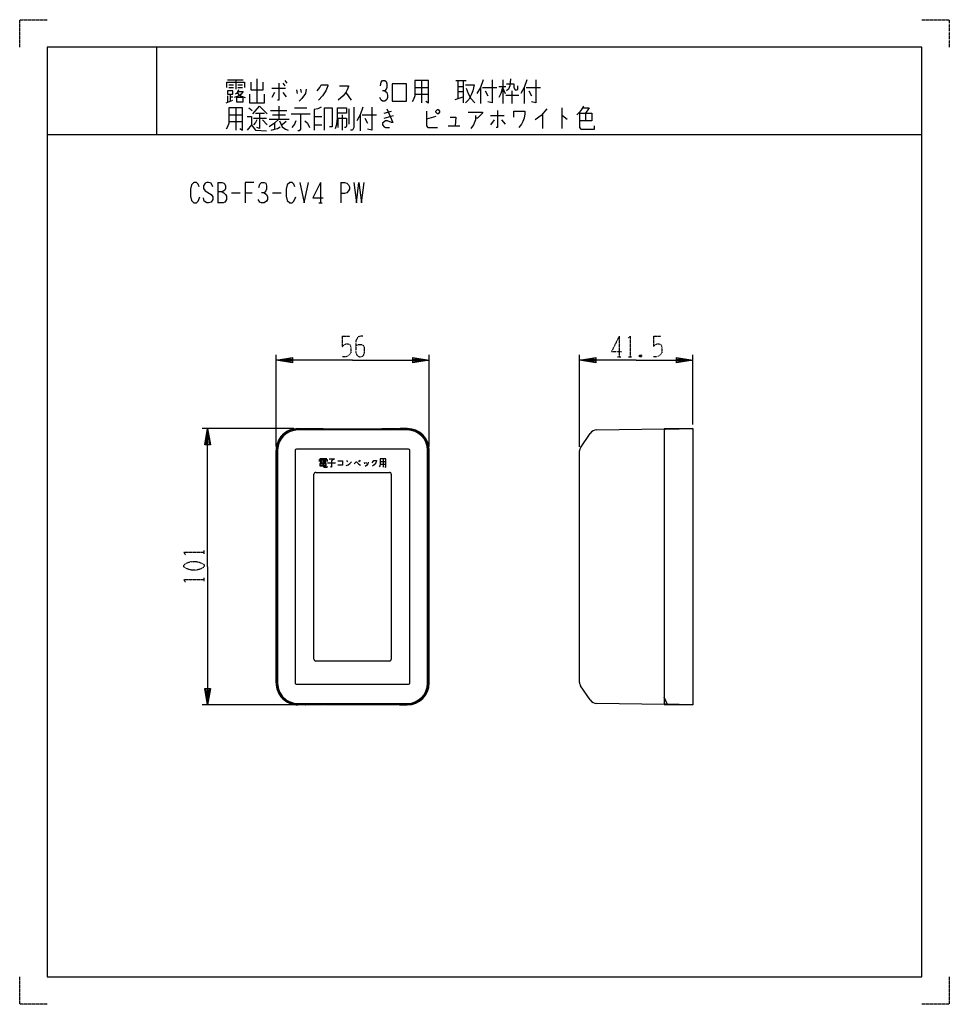
# Model space of a CAD drawing. Extents: x 0 to 340, y 0 to 360.
import ezdxf

# ---------------------------------------------------------------- set-up
doc = ezdxf.new("R2010")
doc.units = 0
doc.linetypes.add('DOT2', pattern=[0.125, 0, -0.125])
doc.layers.get('0').update_dxf_attribs({"linetype": 'CONTINUOUS'})
doc.layers.add('1', color=7, linetype='CONTINUOUS')

msp = doc.modelspace()

# ---------------------------------------------------------------- linework, layer by layer
at = {"color": 5, "linetype": 'DOT2'}
for p, q in [((118, 244.25), (120.8125, 244.25)), ((219.25, 244.25), (219.25, 236.75)), ((231.75, 244.25), (234.5625, 244.25)), ((218.625, 236.75), (219.875, 236.75)), ((222.6875, 236.75), (223.9375, 236.75)), ((227.375, 237.375), (226.75, 236.75)), ((67.5, 164.6875), (67.5, 165.9375)), ((67.5, 154.6875), (67.5, 155.9375))]:
    msp.add_line(p, q, dxfattribs=at)
at = {"color": 5, "linetype": 'CONTINUOUS'}
for p, q in [((93.75, 204), (93.75, 237.5)), ((149.75, 204), (149.75, 237.5)), ((204.75, 203.88015), (204.75, 237.5)), ((246.25, 212), (246.25, 237.5)), ((100.25, 210.5), (66.75, 210.5)), ((211.104265, 210.021175), (235.75, 210.356948)), ((205.100543, 203.511208), (208.670947, 208.71804)), ((204.75, 117.619849), (204.75, 202.38015)), ((208.670941, 111.281961), (205.100542, 116.488793)), ((100.25, 109.5), (66.75, 109.5)), ((235.75, 109.643049), (211.104259, 109.978825)), ((235.75, 109.643049), (246.25, 109.5))]:
    msp.add_line(p, q, dxfattribs=at)
at = {"color": 5, "linetype": 'DOT2'}
for points in [[(118, 244.25), (118, 240.5), (118.625, 241.125), (119.25, 241.4375), (120.1875, 241.4375), (120.8125, 241.125), (121.125, 240.1875), (121.125, 238.3125), (120.5, 237.375), (119.5625, 236.75), (118, 236.75)], [(125.5, 244.25), (124.5625, 244.25), (123.625, 243.9375), (123, 242.6875), (123, 238.3125), (123.3125, 237.375), (123.625, 237.0625), (124.25, 236.75), (124.875, 236.75), (125.5, 237.0625), (125.8125, 237.375), (126.125, 238.3125), (126.125, 240.1875), (125.8125, 240.8125), (125.1875, 241.125), (123.9375, 241.125), (123, 240.8125)], [(219.25, 244.25), (216.4375, 238.625), (220.1875, 238.625)], [(222.375, 243.625), (223.3125, 244.25), (223.3125, 236.75)], [(231.75, 244.25), (231.75, 240.5), (232.375, 241.125), (233, 241.4375), (233.9375, 241.4375), (234.5625, 241.125), (234.875, 240.1875), (234.875, 238.3125), (234.25, 237.375), (233.3125, 236.75), (231.75, 236.75)], [(226.75, 237.375), (227.375, 236.75), (226.75, 236.75), (226.75, 237.375), (227.375, 237.375), (227.375, 236.75)], [(60.625, 164.375), (60, 165.3125), (67.5, 165.3125)], [(60.625, 154.375), (60, 155.3125), (67.5, 155.3125)]]:
    msp.add_lwpolyline(points, dxfattribs=at)
at = {"color": 5, "linetype": 'CONTINUOUS'}
for points in [[(121.75, 235.5), (93.75, 235.5), (99.75, 236.5), (99.75, 234.5), (93.75, 235.5), (99.75, 236), (99.75, 235), (93.75, 235.5)], [(121.75, 235.5), (149.75, 235.5), (143.75, 234.5), (143.75, 236.5), (149.75, 235.5), (143.75, 235), (143.75, 236), (149.75, 235.5)], [(225.5, 235.5), (204.75, 235.5), (210.75, 236.5), (210.75, 234.5), (204.75, 235.5), (210.75, 236), (210.75, 235), (204.75, 235.5)], [(225.5, 235.5), (246.25, 235.5), (240.25, 234.5), (240.25, 236.5), (246.25, 235.5), (240.25, 235), (240.25, 236), (246.25, 235.5)], [(68.75, 160), (68.75, 210.5), (69.75, 204.5), (67.75, 204.5), (68.75, 210.5), (69.25, 204.5), (68.25, 204.5), (68.75, 210.5)], [(246.25, 210.5), (235.75, 210.356948), (235.75, 109.643049), (246.25, 109.5)], [(68.75, 160), (68.75, 109.5), (67.75, 115.5), (69.75, 115.5), (68.75, 109.5), (68.25, 115.5), (69.25, 115.5), (68.75, 109.5)], [(132.3, 109.576549), (132.3, 109.45), (111.2, 109.45), (111.2, 109.576549)], [(246.25, 109.5), (246.25, 109.45), (235.85, 109.6), (235.85, 109.641687)]]:
    msp.add_lwpolyline(points, dxfattribs=at)
at = {"color": 5, "linetype": 'DOT2'}
msp.add_lwpolyline([(60, 160), (60, 160.625), (60.3125, 160.9375), (61.5625, 161.5625), (62.8125, 161.875), (64.6875, 161.875), (65.9375, 161.5625), (67.1875, 160.9375), (67.5, 160.625), (67.5, 160), (67.1875, 159.6875), (65.9375, 159.0625), (64.6875, 158.75), (62.8125, 158.75), (61.5625, 159.0625), (60.3125, 159.6875), (60, 160)], close=True, dxfattribs=at)
at = {"color": 5, "linetype": 'CONTINUOUS'}
for centre, radius, start, end in [((211.145133, 207.021454), 3, 90.780547, 145.560972), ((206.75, 202.38015), 2, 145.560973, 179.999995), ((206.75, 117.619849), 2, 179.999995, -145.561009), ((211.145127, 112.978546), 3, -145.56101, -90.780553)]:
    msp.add_arc(centre, radius, start, end, dxfattribs=at)
at = {"layer": '1', "color": 5, "linetype": 'CONTINUOUS'}
for p, q in [((50, 350), (50, 318)), ((50, 350), (50, 318)), ((76, 338.0625), (81.75, 338.0625)), ((76.5, 336.1875), (78.25, 336.1875)), ((76.5, 335.25), (78.25, 335.25)), ((79, 338.0625), (79, 334.625)), ((79.75, 336.1875), (81.5, 336.1875)), ((79.75, 335.25), (81.5, 335.25)), ((86.75, 338.375), (86.75, 329.625)), ((92.25, 334.9375), (97.25, 334.9375)), ((96.25, 336.8125), (97, 335.875)), ((97, 337.75), (97.75, 336.8125)), ((144.5, 335.25), (149.5, 335.25)), ((147, 337.75), (147, 329.625)), ((159.5, 337.75), (163.25, 337.75)), ((160.25, 337.75), (160.25, 331.1875)), ((160.25, 335.5625), (162.25, 335.5625)), ((162.25, 337.75), (162.25, 329.625)), ((168.5, 335.25), (168.5, 329.3125)), ((169.25, 335.25), (174.5, 335.25)), ((175.25, 335.5625), (177.75, 335.5625)), ((176.75, 338.0625), (176.75, 329.3125)), ((176.75, 334.9375), (177.5, 333.0625)), ((184.5, 335.25), (184.5, 329.3125)), ((185.25, 335.25), (190.5, 335.25)), ((76, 332.125), (76, 329.9375)), ((77, 332.75), (77, 330.25)), ((77, 331.8125), (78, 331.8125)), ((93.25, 333.375), (92.25, 331.5)), ((96.25, 333.375), (97.5, 331.8125)), ((101.25, 334.3125), (101.5, 333.0625)), ((102.75, 334.625), (103, 333.375)), ((119.25, 333.375), (121.25, 330.5625)), ((144.5, 332.75), (149.5, 332.75)), ((159.25, 330.875), (162.25, 331.8125)), ((160.25, 333.6875), (162.25, 333.6875)), ((170.25, 334), (171.25, 332.125)), ((177.75, 332.4375), (182.5, 332.4375)), ((180, 334), (180, 329.3125)), ((181.25, 334.3125), (182, 334.3125)), ((186.25, 334), (187.25, 332.125)), ((75.5, 329.625), (78, 330.5625)), ((79, 327.75), (79, 319.625)), ((83.75, 327.75), (85, 326.8125)), ((94.75, 328.375), (94.75, 323.6875)), ((100.5, 327.75), (105, 327.75)), ((198.25, 327.75), (198.25, 320.25)), ((76.5, 325.25), (81.5, 325.25)), ((85.5, 324), (90.25, 324)), ((86.25, 325.875), (89.5, 325.875)), ((91.75, 326.8125), (97.75, 326.8125)), ((92.5, 325.25), (97.25, 325.25)), ((99.25, 325.5625), (106.25, 325.5625)), ((107.75, 324.625), (110.5, 324.625)), ((118, 325.25), (118, 319.625)), ((120.5, 321.8125), (120.5, 327.4375)), ((124.5, 325.25), (124.5, 319.3125)), ((125.25, 325.25), (130.5, 325.25)), ((126.25, 324), (127.25, 322.125)), ((133.25, 325.875), (136, 326.5)), ((133.25, 324), (136.75, 324.9375)), ((152.25, 324.625), (148.75, 323.6875)), ((172.25, 324.9375), (177.25, 324.9375)), ((191.25, 325.5625), (191.25, 320.25)), ((207, 325.875), (207, 323.0625)), ((76.5, 322.75), (81.5, 322.75)), ((88.75, 323.375), (90.5, 321.5)), ((91.25, 323.6875), (98.5, 323.6875)), ((93.25, 322.125), (93.25, 319.9375)), ((97.5, 322.75), (96, 321.5)), ((107.75, 321.5), (110.5, 321.5)), ((156.75, 321.1875), (161, 321.1875)), ((173.5, 323.375), (172.25, 321.5)), ((176.25, 323.375), (177.5, 321.8125)), ((10, 318), (330, 318)), ((10, 318), (330, 318)), ((72.5, 300.5), (72.5, 293)), ((110, 300.5), (110, 293)), ((117.5, 300.5), (117.5, 293)), ((77.5, 296.75), (80.625, 296.75)), ((82.5, 296.75), (85, 296.75)), ((92.5, 296.75), (95.625, 296.75)), ((109.375, 293), (110.625, 293)), ((101.75, 210.5), (104.4, 210.5)), ((141.75, 210), (101.75, 210)), ((141.75, 210.5), (139.1, 210.5)), ((93.75, 117.5), (93.75, 202.5)), ((93.95, 117.443836), (93.95, 202.556164)), ((94.35, 202.6), (94.35, 117.4)), ((100.75, 202.5), (100.75, 117.5)), ((142.25, 203), (101.25, 203)), ((142.75, 117.5), (142.75, 202.5)), ((149.15, 117.4), (149.15, 202.6)), ((149.55, 202.556164), (149.55, 117.443836)), ((149.75, 117.5), (149.75, 202.5)), ((109.720625, 199.503125), (112.322187, 199.503125)), ((109.92875, 198.69375), (110.657187, 198.69375)), ((109.92875, 198.23125), (110.657187, 198.23125)), ((110.969375, 199.503125), (110.969375, 198.115625)), ((111.281562, 198.69375), (112.114062, 198.69375)), ((111.281562, 198.23125), (112.114062, 198.23125)), ((112.634375, 198), (115.548125, 198)), ((119.5025, 198.809375), (119.91875, 198.346875)), ((123.977187, 198.69375), (124.289375, 198.346875)), ((124.289375, 198.925), (124.601562, 198.578125)), ((125.954375, 198.115625), (126.058437, 197.653125)), ((126.57875, 198.23125), (126.682812, 197.76875)), ((131.885937, 198.4625), (133.967187, 198.4625)), ((132.926562, 199.3875), (132.926562, 196.38125)), ((108.3, 194.5), (135.2, 194.5)), ((109.824687, 197.30625), (112.114062, 197.30625)), ((131.885937, 197.5375), (133.967187, 197.5375)), ((107.6, 126.2), (107.6, 193.8)), ((135.9, 193.8), (135.9, 126.2)), ((135.2, 125.5), (108.3, 125.5)), ((101.25, 117), (121.75, 117)), ((121.75, 117), (142.25, 117)), ((236.95, 109.677143), (235.75, 112.3)), ((101.75, 110), (121.75, 110)), ((104.4, 109.5), (101.75, 109.5)), ((121.75, 110), (141.75, 110)), ((139.1, 109.5), (141.75, 109.5))]:
    msp.add_line(p, q, dxfattribs=at)
at = {"layer": '1', "color": 5, "linetype": 'DOT2'}
for points in [[(0, 350), (0, 360), (10, 360)], [(330, 360), (340, 360), (340, 350)], [(10, 0), (0, 0), (0, 10)], [(340, 10), (340, 0), (330, 0)]]:
    msp.add_lwpolyline(points, dxfattribs=at)
at = {"layer": '1', "color": 5, "linetype": 'CONTINUOUS'}
for points in [[(330, 350), (10, 350), (10, 10), (330, 10)], [(136.25, 330.25), (141.5, 330.25), (141.5, 336.5), (136.25, 336.5), (136.25, 330.25)], [(76, 334), (76, 332.75), (78, 332.75), (78, 334), (76, 334)], [(79.25, 331.5), (79.25, 329.9375), (81.75, 329.9375), (81.75, 331.5), (79.25, 331.5)], [(152.25, 326.5), (152.75, 327.125), (153, 327.125), (153.5, 326.5), (153.5, 326.1875), (153, 325.5625), (152.75, 325.5625), (152.25, 326.1875), (152.25, 326.5)], [(109.824687, 197.76875), (109.824687, 196.84375), (112.114062, 196.84375), (112.114062, 197.76875), (109.824687, 197.76875)]]:
    msp.add_lwpolyline(points, close=True, dxfattribs=at)
for points in [[(75.75, 335.25), (75.75, 337.125), (82.25, 337.125), (82.25, 335.25)], [(84.5, 337.125), (84.5, 334.3125), (89, 334.3125), (89, 337.125)], [(94.75, 336.8125), (94.75, 330.5625), (94.25, 330.5625)], [(108.75, 334), (109.75, 335.25), (110.25, 336.1875), (112.75, 336.1875), (112.75, 335.875), (112, 334), (110.75, 332.125), (109.25, 330.5625)], [(117, 335.875), (120.25, 335.875), (120.25, 335.5625), (119.75, 334.3125), (119.25, 333.375), (118.25, 332.125), (116.5, 330.5625)], [(132, 335.875), (132.25, 337.125), (132.75, 337.75), (133.5, 337.75), (134, 337.4375), (134.25, 336.5), (134.25, 335.25), (134, 334.625), (133.5, 334), (132.75, 334)], [(144.5, 337.75), (144.5, 332.125), (144, 330.875), (143.5, 329.9375)], [(148.5, 330.25), (149.5, 329.625), (149.5, 337.75), (144.5, 337.75)], [(163, 336.1875), (166.25, 336.1875), (165.75, 334), (165.25, 332.75), (164.25, 330.875), (163, 329.625)], [(163.25, 334.9375), (164, 333.0625), (165, 331.1875), (166.5, 329.625)], [(169.5, 338.0625), (168.5, 335.25), (167.25, 333.0625)], [(172.75, 338.0625), (172.75, 329.625), (171.25, 329.9375)], [(176.75, 335.5625), (176, 333.0625), (175.25, 331.5)], [(179.5, 338.375), (179.25, 335.875), (178.75, 334.625), (178, 334)], [(178, 336.5), (180.75, 336.5), (180.75, 335.25), (181.25, 334.3125)], [(182, 334.3125), (182.25, 334.625), (182.25, 335.875)], [(185.5, 338.0625), (184.5, 335.25), (183.25, 333.0625)], [(188.75, 338.0625), (188.75, 329.625), (187.25, 329.9375)], [(79.75, 333.6875), (81.75, 333.6875), (81, 332.75), (80.25, 332.125), (78.5, 331.5)], [(80, 334.3125), (79.75, 333.6875), (79.25, 333.0625), (78.75, 332.75)], [(79.5, 333.375), (80, 332.75), (80.75, 332.125), (82.5, 331.5)], [(84, 332.75), (84, 329.625), (89.5, 329.625), (89.5, 332.75)], [(104.75, 334.625), (104.5, 333.0625), (103.25, 331.1875), (102.25, 330.25)], [(133.5, 334), (134.25, 333.375), (134.5, 332.4375), (134.5, 331.5), (134.25, 330.875), (133.5, 330.25), (132.75, 330.25), (132.25, 330.5625), (131.75, 331.5)], [(76.5, 327.75), (76.5, 322.125), (76, 320.875), (75.5, 319.9375)], [(80.5, 320.25), (81.5, 319.625), (81.5, 327.75), (76.5, 327.75)], [(85.25, 325.5625), (87.75, 328.375), (90.5, 325.5625)], [(110.25, 328.0625), (109, 327.4375), (107.75, 327.125), (107.75, 319.625)], [(111.5, 319.625), (111.5, 327.75), (114.25, 327.75), (114.25, 320.875), (113.25, 320.875)], [(115.5, 320.25), (116, 321.8125), (116.25, 324), (116.25, 325.875), (116.25, 327.75), (119.5, 327.75), (119.5, 325.875), (116.25, 325.875)], [(122.25, 328.0625), (122.25, 320.5625), (121.75, 319.625), (121, 319.625)], [(125.5, 328.0625), (124.5, 325.25), (123.25, 323.0625)], [(128.75, 328.0625), (128.75, 319.625), (127.25, 319.9375)], [(206.25, 328.375), (205.5, 327.125), (204.75, 326.1875), (203.75, 325.25)], [(206, 327.75), (208.25, 327.75), (207, 325.875)], [(83.25, 324.625), (84.75, 324.625), (84.75, 321.5), (83.25, 319.625)], [(87.75, 325.875), (87.75, 320.25), (86.75, 320.5625)], [(102.75, 325.5625), (102.75, 319.9375), (102.25, 319.3125), (101.75, 319.3125)], [(116.5, 320.5625), (116.5, 324), (119.5, 324), (119.5, 321.1875), (119.25, 320.5625), (118.75, 320.5625)], [(134.25, 327.4375), (136.5, 322.4375), (136, 322.4375), (134.5, 323.0625), (133.75, 323.0625), (132.75, 322.125), (132.75, 321.5), (133.25, 320.875), (133.75, 320.5625), (135.25, 320.5625)], [(148.75, 326.5), (148.75, 321.1875), (149.25, 320.5625), (152.75, 320.5625)], [(157.5, 324.3125), (159.5, 324.3125), (159.25, 321.1875)], [(164, 326.1875), (169.25, 326.1875), (169.25, 325.875), (167.5, 324), (166.75, 324)], [(166.75, 324.9375), (166.75, 323.375), (166, 321.5), (165, 320.25)], [(174.75, 326.8125), (174.75, 320.5625), (174.25, 320.5625)], [(180.75, 324.3125), (180.75, 326.5), (184.75, 326.5), (184.75, 325.5625), (184.5, 324), (184, 322.75), (183.5, 321.8125), (182.5, 320.5625)], [(192.75, 327.4375), (190.75, 324.9375), (188.5, 323.375)], [(198.25, 324.9375), (198.5, 324.9375), (200.25, 323.6875)], [(204.75, 325.875), (209.25, 325.875), (209.25, 323.0625), (204.75, 323.0625)], [(204.75, 325.875), (204.75, 320.5625), (205.25, 319.9375), (210.25, 319.9375), (210.25, 321.1875)], [(84.75, 321.5), (85.75, 320.25), (86.25, 319.625), (90.25, 319.3125)], [(86.75, 323.375), (86.25, 322.4375), (85.5, 321.5)], [(94.75, 323.6875), (93.25, 322.125), (91.25, 320.875)], [(92, 319.625), (93.25, 319.9375), (94.25, 320.25), (95.25, 320.875)], [(95, 323.0625), (96, 320.875), (97.25, 319.9375), (98.25, 319.625)], [(101, 323.0625), (100.5, 321.8125), (99.5, 320.5625)], [(104.25, 323.0625), (105.25, 322.125), (106, 320.5625)], [(65.625, 298.9375), (65.3125, 299.875), (64.6875, 300.5), (63.75, 300.5), (62.8125, 299.5625), (62.5, 298), (62.5, 295.5), (62.8125, 293.9375), (63.75, 293), (64.6875, 293), (65.3125, 293.625), (65.9375, 295.1875)], [(70.625, 298.9375), (70, 300.1875), (69.0625, 300.5), (68.4375, 300.5), (67.8125, 300.1875), (67.1875, 299.25), (67.1875, 298.3125), (67.8125, 297.375), (70, 296.125), (70.625, 295.1875), (70.625, 294.25), (70, 293.3125), (69.0625, 293), (68.4375, 293), (67.5, 293.625), (67.1875, 294.875)], [(72.5, 300.5), (74.0625, 300.5), (74.6875, 300.1875), (75, 299.875), (75.3125, 299.25), (75.3125, 298.3125), (75, 297.6875), (74.6875, 297.375), (74.0625, 297.0625), (72.5, 297.0625)], [(85.625, 300.5), (82.5, 300.5), (82.5, 293)], [(87.5, 298.625), (87.8125, 299.875), (88.4375, 300.5), (89.375, 300.5), (90, 300.1875), (90.3125, 299.25), (90.3125, 298), (90, 297.375), (89.375, 296.75), (88.4375, 296.75)], [(100.625, 298.9375), (100.3125, 299.875), (99.6875, 300.5), (98.75, 300.5), (97.8125, 299.5625), (97.5, 298), (97.5, 295.5), (97.8125, 293.9375), (98.75, 293), (99.6875, 293), (100.3125, 293.625), (100.9375, 295.1875)], [(102.5, 300.5), (104.0625, 293), (105.625, 300.5)], [(110, 300.5), (107.1875, 294.875), (110.9375, 294.875)], [(117.5, 300.5), (118.75, 300.5), (119.6875, 300.1875), (120.3125, 299.5625), (120.625, 298.9375), (120.625, 298), (120.3125, 297.375), (119.6875, 296.75), (118.75, 296.4375), (117.5, 296.4375)], [(122.1875, 300.5), (123.125, 293), (124.0625, 300.5), (125, 293), (125.9375, 300.5)], [(74.0625, 297.0625), (74.6875, 296.75), (75.3125, 296.125), (75.625, 295.5), (75.625, 294.25), (75.3125, 293.625), (75, 293.3125), (74.375, 293), (72.5, 293)], [(89.375, 296.75), (90.3125, 296.125), (90.625, 295.1875), (90.625, 294.25), (90.3125, 293.625), (89.375, 293), (88.4375, 293), (87.8125, 293.3125), (87.1875, 294.25)], [(101.75, 210.356164), (104.85, 210.356164), (105.05, 210.5), (111, 210.5), (111.05, 210.427397), (112.95, 210.356948), (121.75, 210.356948)], [(121.75, 210.356948), (130.55, 210.356948), (132.45, 210.427397), (132.5, 210.5), (138.45, 210.5), (138.65, 210.356164), (141.75, 210.356164)], [(236.240478, 210.309342), (246.25, 210.5), (246.25, 109.5), (236.240478, 109.690658)], [(109.616562, 198.4625), (109.616562, 199.15625), (112.42625, 199.15625), (112.42625, 198.4625)], [(113.154687, 199.3875), (115.131875, 199.3875), (114.09125, 198.69375), (114.09125, 196.38125), (113.675, 196.496875)], [(116.380625, 198.69375), (118.045625, 198.69375), (118.045625, 197.075), (116.380625, 197.075)], [(119.398437, 196.959375), (120.126875, 197.30625), (120.75125, 197.76875), (121.375625, 198.346875)], [(122.312187, 197.653125), (123.040625, 198.346875), (123.144687, 198.346875), (124.08125, 197.5375), (124.705625, 197.075)], [(127.41125, 198.23125), (127.307187, 197.653125), (126.786875, 196.959375), (126.370625, 196.6125)], [(128.868125, 198), (129.284375, 198.4625), (129.4925, 198.809375), (130.533125, 198.809375), (130.533125, 198.69375), (130.220937, 198), (129.700625, 197.30625), (129.07625, 196.728125)], [(131.885937, 199.3875), (131.885937, 197.30625), (131.677812, 196.84375), (131.469687, 196.496875)], [(133.550937, 196.6125), (133.967187, 196.38125), (133.967187, 199.3875), (131.885937, 199.3875)], [(110.969375, 197.76875), (110.969375, 196.84375), (111.073437, 196.496875), (111.385625, 196.38125), (112.42625, 196.38125), (112.530312, 196.728125)], [(141.75, 109.643836), (138.65, 109.643836), (138.45, 109.5), (132.5, 109.5), (132.45, 109.572603), (130.55, 109.643052), (112.95, 109.643052), (111.05, 109.572603), (111, 109.5), (105.05, 109.5), (104.85, 109.643836), (101.75, 109.643836)]]:
    msp.add_lwpolyline(points, dxfattribs=at)
for centre, radius, start, end in [((101.75, 202.5), 8, 89.999999, -179.999998), ((101.75, 202.556164), 7.8, 89.999999, 179.999998), ((101.75, 202.6), 7.4, 89.999999, 179.999998), ((104.4, 210), 0.5, 45.424719, 89.999999), ((139.1, 210), 0.5, 89.999999, 134.57528), ((141.75, 202.5), 8, 0, 89.999999), ((141.75, 202.556164), 7.8, 0, 89.999999), ((141.75, 202.6), 7.4, 0, 89.999999), ((236.25, 209.809433), 0.5, 91.091215, 179.999998), ((101.25, 202.5), 0.5, 89.999999, 179.999998), ((142.25, 202.5), 0.5, 0, 89.999999), ((108.3, 193.8), 0.7, 89.999999, -179.999998), ((135.2, 193.8), 0.7, 0, 89.999999), ((108.3, 126.2), 0.7, 179.999998, -89.999999), ((135.2, 126.2), 0.7, -89.999999, 0), ((101.75, 117.5), 8, 179.999998, -89.999999), ((101.75, 117.443836), 7.8, 179.999998, -89.999999), ((101.75, 117.4), 7.4, 179.999998, -89.999999), ((101.25, 117.5), 0.5, 179.999998, -89.999999), ((141.75, 117.5), 8, -89.999999, 0), ((141.75, 117.443836), 7.8, -89.999999, 0), ((141.75, 117.4), 7.4, -89.999999, 0), ((142.25, 117.5), 0.5, -89.999999, 0), ((104.4, 110), 0.5, -89.999999, -45.424707), ((139.1, 110), 0.5, -134.575291, -89.999999), ((236.25, 110.190567), 0.5, 179.999998, -91.091215)]:
    msp.add_arc(centre, radius, start, end, dxfattribs=at)

doc.saveas('drawing.dxf')
